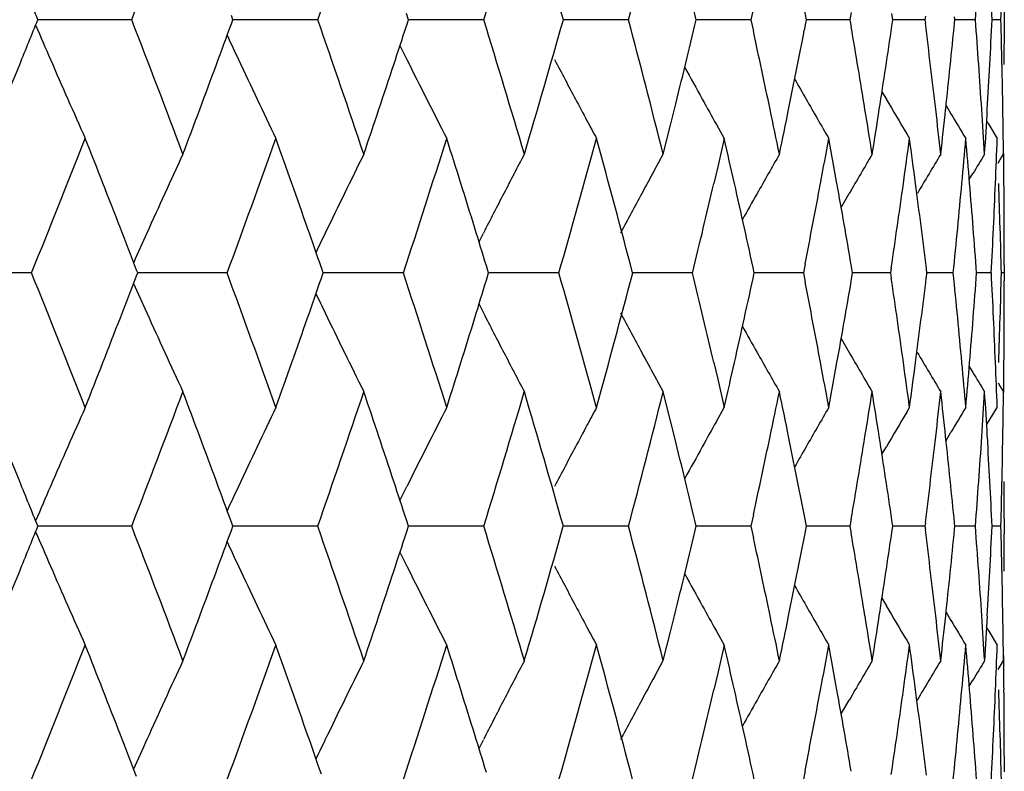
# Model space of a CAD drawing. Units: inches. Extents: x -0.1 to 22, y 4.2 to 14.3.
# Drawn here: x 7.4 to 7.6, y 6.3 to 6.4 of the extents above; entities that cross this region are included whole.
import ezdxf

# ---------------------------------------------------------------- set-up
doc = ezdxf.new("R2010")
doc.units = ezdxf.units.IN
doc.header["$LTSCALE"] = 1.21
doc.header["$MEASUREMENT"] = 0
doc.layers.get('0').update_dxf_attribs({"linetype": 'CONTINUOUS'})

msp = doc.modelspace()

# ---------------------------------------------------------------- linework, layer by layer
at = {"color": 7, "linetype": 'CONTINUOUS'}
for p, q in [((7.45353, 6.41606), (7.45312, 6.41733)), ((7.5228, 6.41837), (7.52229, 6.41606)), ((7.53345, 6.41606), (7.53304, 6.41817)), ((7.54243, 6.41748), (7.54219, 6.41606)), ((7.5508, 6.41606), (7.55061, 6.41731)), ((7.57319, 6.41763), (7.57319, 6.41449)), ((7.38477, 6.41606), (7.37909, 6.41606)), ((7.39794, 6.41606), (7.38477, 6.41606)), ((7.41826, 6.41606), (7.41795, 6.4169)), ((7.41795, 6.41522), (7.41826, 6.41606)), ((7.43531, 6.41606), (7.41826, 6.41606)), ((7.45312, 6.41479), (7.45353, 6.41606)), ((7.46866, 6.41606), (7.45353, 6.41606)), ((7.49772, 6.41606), (7.48463, 6.41606)), ((7.52229, 6.41606), (7.51134, 6.41606)), ((7.52229, 6.41606), (7.5228, 6.41375)), ((7.53304, 6.41395), (7.53345, 6.41606)), ((7.54219, 6.41606), (7.53345, 6.41606)), ((7.54219, 6.41606), (7.54243, 6.41464)), ((7.55061, 6.41481), (7.5508, 6.41606)), ((7.55726, 6.41606), (7.5508, 6.41606)), ((7.55735, 6.41678), (7.55726, 6.41606)), ((7.55726, 6.41606), (7.55735, 6.41534)), ((7.56326, 6.41606), (7.5632, 6.41666)), ((7.5632, 6.41546), (7.56326, 6.41606)), ((7.5674, 6.41606), (7.56326, 6.41606)), ((7.57252, 6.41606), (7.57074, 6.41606)), ((7.45182, 6.41086), (7.45321, 6.40805)), ((7.54862, 6.40159), (7.5495, 6.40009)), ((7.50615, 6.39489), (7.50694, 6.39806)), ((7.56149, 6.3988), (7.56246, 6.39718)), ((7.56964, 6.39569), (7.57007, 6.39498)), ((7.50469, 6.38906), (7.50615, 6.39489)), ((7.51537, 6.39501), (7.51694, 6.39219)), ((7.57007, 6.39498), (7.57177, 6.39219)), ((7.51694, 6.39219), (7.51564, 6.38652)), ((7.55359, 6.39315), (7.55416, 6.39219)), ((7.50292, 6.38584), (7.50469, 6.38906)), ((7.57194, 6.38726), (7.57238, 6.38799)), ((7.57238, 6.38799), (7.57303, 6.38906)), ((7.51564, 6.38652), (7.51486, 6.38319)), ((7.56616, 6.38395), (7.56688, 6.38516)), ((7.54043, 6.37835), (7.54205, 6.38116)), ((7.46769, 6.37145), (7.46858, 6.3732)), ((7.39915, 6.36519), (7.39892, 6.36578)), ((7.4364, 6.36519), (7.43603, 6.36626)), ((7.46962, 6.36519), (7.46918, 6.36662)), ((7.5332, 6.36703), (7.53284, 6.36519)), ((7.54273, 6.36519), (7.54244, 6.36684)), ((7.55049, 6.36623), (7.55033, 6.36519)), ((7.55765, 6.36519), (7.55754, 6.36608)), ((7.57319, 6.36675), (7.57319, 6.36362)), ((7.37782, 6.36519), (7.35807, 6.36519)), ((7.39892, 6.3646), (7.39915, 6.36519)), ((7.41711, 6.36519), (7.39915, 6.36519)), ((7.43603, 6.36412), (7.4364, 6.36519)), ((7.45251, 6.36519), (7.4364, 6.36519)), ((7.46918, 6.36375), (7.46962, 6.36519)), ((7.48374, 6.36519), (7.46962, 6.36519)), ((7.50433, 6.36519), (7.49855, 6.36519)), ((7.51058, 6.36519), (7.50433, 6.36519)), ((7.53284, 6.36519), (7.52298, 6.36519)), ((7.53284, 6.36519), (7.5332, 6.36334)), ((7.54244, 6.36353), (7.54273, 6.36519)), ((7.55033, 6.36519), (7.54273, 6.36519)), ((7.55033, 6.36519), (7.55049, 6.36414)), ((7.55754, 6.36429), (7.55765, 6.36519)), ((7.56295, 6.36519), (7.55765, 6.36519)), ((7.57059, 6.36519), (7.56763, 6.36519)), ((7.57319, 6.36519), (7.5726, 6.36519)), ((7.46769, 6.35892), (7.46858, 6.35717)), ((7.54043, 6.35202), (7.54205, 6.34922)), ((7.51486, 6.34718), (7.51564, 6.34385)), ((7.56616, 6.34642), (7.56688, 6.34521)), ((7.50292, 6.34454), (7.50469, 6.34132)), ((7.51564, 6.34385), (7.51694, 6.33818)), ((7.57194, 6.34311), (7.57238, 6.34239)), ((7.57238, 6.34239), (7.57303, 6.34132)), ((7.50615, 6.33548), (7.50469, 6.34132)), ((7.51536, 6.33536), (7.51694, 6.33818)), ((7.55359, 6.33722), (7.55416, 6.33818)), ((7.57007, 6.33539), (7.57177, 6.33818)), ((7.50694, 6.33231), (7.50615, 6.33548)), ((7.56964, 6.33468), (7.57007, 6.33539)), ((7.56149, 6.33157), (7.56246, 6.3332)), ((7.54862, 6.32878), (7.5495, 6.33028)), ((7.45182, 6.31952), (7.45321, 6.32233)), ((7.5228, 6.31662), (7.52229, 6.31431)), ((7.53345, 6.31431), (7.53304, 6.31642)), ((7.38477, 6.31431), (7.37909, 6.31431)), ((7.39794, 6.31431), (7.38477, 6.31431)), ((7.41826, 6.31431), (7.41795, 6.31516)), ((7.41795, 6.31347), (7.41826, 6.31431)), ((7.43532, 6.31431), (7.41826, 6.31431)), ((7.45353, 6.31431), (7.45312, 6.31558)), ((7.45312, 6.31304), (7.45353, 6.31431)), ((7.46866, 6.31431), (7.45353, 6.31431)), ((7.49772, 6.31431), (7.48463, 6.31431)), ((7.52229, 6.31431), (7.51134, 6.31431)), ((7.52229, 6.31431), (7.5228, 6.312)), ((7.53304, 6.31221), (7.53345, 6.31431)), ((7.54219, 6.31431), (7.53345, 6.31431)), ((7.54243, 6.31573), (7.54219, 6.31431)), ((7.54219, 6.31431), (7.54243, 6.31289)), ((7.5508, 6.31431), (7.55061, 6.31557)), ((7.55061, 6.31306), (7.5508, 6.31431)), ((7.55726, 6.31431), (7.5508, 6.31431)), ((7.55735, 6.31503), (7.55726, 6.31431)), ((7.55726, 6.31431), (7.55735, 6.31359)), ((7.56326, 6.31431), (7.5632, 6.31491)), ((7.5632, 6.31372), (7.56326, 6.31431)), ((7.5674, 6.31431), (7.56326, 6.31431)), ((7.57252, 6.31431), (7.57074, 6.31431)), ((7.57319, 6.31588), (7.57319, 6.31275)), ((7.45182, 6.30911), (7.45321, 6.3063)), ((7.54862, 6.29984), (7.5495, 6.29834)), ((7.56149, 6.29705), (7.56246, 6.29542)), ((7.50615, 6.29314), (7.50694, 6.29631)), ((7.50469, 6.28732), (7.50615, 6.29314)), ((7.51536, 6.29326), (7.51694, 6.29044)), ((7.56964, 6.29394), (7.57007, 6.29323)), ((7.57007, 6.29323), (7.57177, 6.29044)), ((7.51694, 6.29044), (7.51564, 6.28478)), ((7.55359, 6.29141), (7.55416, 6.29044)), ((7.50292, 6.28409), (7.50469, 6.28732)), ((7.57238, 6.28624), (7.57303, 6.28732)), ((7.51564, 6.28478), (7.51486, 6.28144)), ((7.57194, 6.28552), (7.57238, 6.28624)), ((7.56615, 6.28221), (7.56688, 6.28342)), ((7.54043, 6.27661), (7.54205, 6.27941)), ((7.46769, 6.2697), (7.46858, 6.27145)), ((7.5332, 6.26528), (7.53284, 6.26344))]:
    msp.add_line(p, q, dxfattribs=at)
for centre, radius, start, end in [((4.28807, 7.61751), 3.33388, 338.87679, 339.37343), ((4.60411, 7.40136), 2.99776, 340.81147, 341.35701), ((4.85944, 7.21739), 2.7295, 342.92752, 343.51952), ((4.91805, 5.68602), 2.66839, 15.87793, 16.48163), ((5.0646, 7.05826), 2.51645, 345.21443, 345.84935), ((5.11778, 5.84116), 2.46163, 13.5059, 13.9372), ((5.50836, 6.31526), 2.06485, 2.79806, 3.29826), ((4.03558, 5.0676), 3.60519, 21.96464, 22.11896), ((5.49287, 6.57185), 2.08036, 355.70539, 355.95393), ((5.5225, 6.46855), 2.05069, 358.53328, 358.78482), ((4.03583, 7.76429), 3.60487, 337.88302, 338.03737), ((4.26907, 5.20748), 3.35418, 20.62628, 21.11996), ((4.39932, 7.52178), 3.21507, 339.71325, 339.86819), ((4.58882, 5.42562), 3.01388, 18.6428, 19.18546), ((4.84713, 5.61109), 2.74233, 16.48037, 17.06965), ((4.90977, 7.14843), 2.67699, 343.52074, 344.12255), ((5.05476, 5.77138), 2.52659, 14.15061, 14.78304), ((5.11308, 6.99205), 2.46645, 346.06449, 346.49498), ((5.43405, 6.15274), 2.13947, 6.58417, 7.0503), ((5.45897, 6.62258), 2.1144, 353.90434, 354.37852), ((5.4924, 6.26025), 2.08084, 4.04567, 4.29418), ((5.50808, 6.51686), 2.06512, 356.70204, 357.20223), ((5.52207, 6.36356), 2.05112, 1.21506, 1.46657), ((8.91999, 7.07575), 1.67701, 203.20498, 203.46269), ((4.69338, 7.31737), 2.90358, 341.729, 341.88965), ((5.2158, 5.91146), 2.36104, 11.8936, 12.28309), ((5.26324, 6.85682), 2.31259, 348.55787, 348.9594), ((5.34215, 6.03758), 2.23236, 9.29274, 9.72424), ((5.3782, 6.73476), 2.19585, 351.17969, 351.62171), ((5.52547, 6.41449), 2.04773, 359.79196, 360), ((8.88243, 7.09189), 1.61498, 204.86079, 205.05191), ((8.90752, 7.07033), 1.66341, 203.4625, 204.05924), ((8.87327, 7.0876), 1.60486, 205.05168, 205.67815), ((8.85297, 7.10417), 1.5633, 206.44197, 207.09285), ((8.8436, 7.12045), 1.53593, 207.63428, 207.96982), ((3.97816, 7.78777), 3.66714, 337.57843, 337.88237), ((4.3541, 7.53854), 3.26329, 339.37523, 339.71258), ((4.65726, 7.32933), 2.94163, 341.35868, 341.72834), ((8.83763, 7.1338), 1.51466, 208.69724, 208.97362), ((5.49616, 6.26052), 2.07706, 3.79678, 4.04567), ((5.52322, 6.36359), 2.04998, 0.96342, 1.21505), ((8.83519, 7.14508), 1.49989, 209.60376, 209.78168), ((8.8396, 7.11833), 1.53141, 207.9699, 208.15264), ((8.83461, 7.13213), 1.51121, 208.97364, 209.19413), ((8.83269, 7.14365), 1.49701, 209.78163, 210.13059), ((8.83331, 7.1532), 1.48841, 210.39657, 210.70681), ((5.23428, 5.91536), 2.34216, 11.6683, 11.89324), ((5.24932, 6.85964), 2.3268, 348.33169, 348.55792), ((5.35652, 6.03994), 2.21779, 9.05685, 9.2924), ((5.36761, 6.7364), 2.20657, 350.94315, 351.17975), ((5.44426, 6.15393), 2.1292, 6.34012, 6.58389), ((5.45174, 6.62335), 2.12167, 353.65988, 353.90439), ((5.4997, 6.26075), 2.07352, 3.54754, 3.79678), ((5.50379, 6.5171), 2.06942, 356.45246, 356.70212), ((5.52415, 6.3636), 2.04904, 0.7117, 0.96342), ((8.83719, 7.11704), 1.52867, 208.15265, 208.30534), ((8.83376, 7.15959), 1.48239, 210.9518, 211.17678), ((4.09486, 7.69285), 3.54126, 337.9811, 338.45161), ((4.18995, 5.12907), 3.43904, 21.22649, 21.5486), ((4.44855, 7.4561), 3.16267, 339.82223, 340.34257), ((4.52461, 5.35544), 3.0819, 19.30262, 19.65763), ((4.73401, 7.25643), 2.86086, 341.84856, 342.41679), ((4.79505, 5.54728), 2.79684, 17.19694, 17.5834), ((4.96424, 7.08519), 2.62036, 344.05148, 344.66464), ((5.02323, 5.71532), 2.5592, 14.71049, 15.33646), ((5.17683, 5.85506), 2.40096, 12.70693, 12.92722), ((5.29983, 6.80207), 2.27534, 349.39146, 349.62197), ((5.31326, 5.98476), 2.26169, 10.14629, 10.37802), ((5.40457, 6.68322), 2.1692, 352.04967, 352.28965), ((5.4141, 6.10245), 2.15958, 7.46942, 7.71034), ((5.47602, 6.57322), 2.09727, 354.8015, 355.04837), ((5.48196, 6.21168), 2.09131, 4.70415, 4.95163), ((5.51593, 6.46876), 2.05727, 357.6161, 357.86697), ((5.52525, 6.36675), 2.04794, 0.4599, 0.66789), ((8.88876, 5.70203), 1.63217, 155.10674, 155.71884), ((8.86218, 5.68504), 1.5828, 153.59007, 154.22915), ((8.84172, 5.67174), 1.54194, 152.2764, 152.44106), ((8.83329, 5.64313), 1.50335, 150.25295, 150.5991), ((8.83307, 5.63242), 1.49243, 149.53676, 149.88795), ((8.83391, 5.6243), 1.48546, 149.01396, 149.3687), ((8.83429, 5.61936), 1.4808, 148.68235, 148.85867), ((8.83687, 5.65564), 1.52072, 151.30374, 151.50459), ((8.84445, 5.67031), 1.54501, 152.44106, 152.60715), ((5.13923, 6.93803), 2.43957, 346.41924, 346.85383), ((5.20002, 5.86027), 2.3772, 12.26305, 12.70747), ((5.28564, 6.80474), 2.28978, 348.97977, 349.39139), ((5.32966, 5.98769), 2.24503, 9.72316, 10.14664), ((5.394, 6.6847), 2.17988, 351.59931, 352.0496), ((5.42601, 6.104), 2.14758, 7.0097, 7.46972), ((5.46897, 6.57386), 2.10435, 354.30904, 354.80144), ((5.48866, 6.21223), 2.08459, 4.20795, 4.70427), ((5.51352, 6.46886), 2.05968, 357.36545, 357.61609), ((5.52018, 6.31577), 2.05301, 1.63054, 1.88187), ((5.52564, 6.36675), 2.04755, 0, 0.4599), ((8.84895, 5.66798), 1.55008, 152.60725, 152.93799), ((8.84078, 5.65352), 1.52517, 151.50466, 151.84422), ((8.83652, 5.64131), 1.50707, 150.59906, 150.82764), ((4.23408, 5.14622), 3.39169, 21.07398, 21.22633), ((4.55942, 5.36764), 3.04502, 19.14438, 19.30245), ((4.82265, 5.55583), 2.76794, 17.03285, 17.19677), ((5.51081, 6.46899), 2.06239, 357.11508, 357.36545), ((5.52166, 6.31581), 2.05154, 1.37906, 1.63054), ((8.89989, 5.697), 1.64437, 155.71862, 155.94422), ((8.87034, 5.6811), 1.59186, 154.22891, 154.38281), ((4.07621, 5.03), 3.56138, 21.55077, 22.0186), ((4.23525, 7.58377), 3.39046, 338.77266, 338.92505), ((4.43362, 5.26881), 3.17856, 19.65971, 20.17742), ((4.56035, 7.36246), 3.04405, 340.69661, 340.85472), ((4.72203, 5.47004), 2.87346, 17.58536, 18.15107), ((4.82341, 7.17435), 2.76716, 342.80238, 342.96633), ((4.95467, 5.64246), 2.63031, 15.33731, 15.94814), ((5.01479, 7.01736), 2.56796, 344.66387, 345.28767), ((5.13407, 5.79108), 2.44487, 13.14733, 13.58095), ((5.19586, 6.87105), 2.38146, 347.2923, 347.73591), ((5.3914, 6.04528), 2.18251, 7.95111, 8.40083), ((5.42402, 6.62664), 2.14958, 352.53012, 352.9897), ((5.46724, 6.15634), 2.10609, 5.19906, 5.69102), ((5.48894, 6.51813), 2.08431, 355.29548, 355.79184), ((5.51097, 6.26139), 2.06224, 2.63469, 2.88506), ((5.5219, 6.41456), 2.0513, 358.36937, 358.62087), ((5.52585, 6.36362), 2.04734, 359.54008, 0), ((8.90021, 7.03349), 1.64472, 204.05495, 204.2805), ((5.28216, 5.92495), 2.29333, 10.60949, 11.02045), ((5.32688, 6.74319), 2.24786, 349.85312, 350.27605), ((8.87068, 7.04941), 1.59223, 205.61631, 205.77017), ((4.17901, 7.60566), 3.4508, 338.45092, 338.77192), ((8.88911, 7.02847), 1.63254, 204.28028, 204.89228), ((4.51584, 7.37809), 3.09122, 340.34195, 340.69587), ((8.8625, 7.04546), 1.58315, 205.76993, 206.40891), ((4.78801, 7.18534), 2.80423, 342.41624, 342.80167), ((8.84931, 7.06254), 1.55047, 207.06105, 207.39172), ((8.84112, 7.07701), 1.52554, 208.1548, 208.49428), ((5.51371, 6.26152), 2.05949, 2.38404, 2.63469), ((5.52041, 6.4146), 2.05278, 358.11802, 358.36937), ((8.83684, 7.08921), 1.50742, 209.17134, 209.39986), ((8.84471, 7.06016), 1.54529, 207.39182, 207.55784), ((8.83711, 7.07484), 1.52098, 208.49436, 208.69513), ((8.83349, 7.08732), 1.50357, 209.39982, 209.74596), ((8.83327, 7.09804), 1.49265, 210.11096, 210.46214), ((8.83412, 7.10617), 1.48569, 210.6302, 210.98492), ((5.1772, 6.87526), 2.4006, 347.07211, 347.29241), ((5.30017, 5.92834), 2.275, 10.37857, 10.6091), ((5.31358, 6.74557), 2.26137, 349.62143, 349.85318), ((5.40487, 6.04718), 2.1689, 7.71075, 7.95076), ((5.41439, 6.6279), 2.15929, 352.28925, 352.53018), ((5.47629, 6.15717), 2.097, 4.9519, 5.19879), ((5.48222, 6.51868), 2.09105, 355.04811, 355.2956), ((5.51617, 6.26162), 2.05703, 2.13314, 2.38404), ((5.52546, 6.36362), 2.04773, 359.33204, 359.54007), ((8.84185, 7.05867), 1.54206, 207.55784, 207.72257), ((8.83448, 7.11109), 1.48101, 211.14024, 211.31653), ((3.99019, 4.94761), 3.65411, 22.11584, 22.42085), ((4.28293, 7.51753), 3.33931, 338.8802, 339.37605), ((4.36372, 5.19549), 3.253, 20.28572, 20.62413), ((4.60004, 7.30085), 3.002, 340.81463, 341.35942), ((4.66499, 5.40368), 2.93346, 18.27009, 18.64076), ((4.85619, 7.1165), 2.73285, 342.93039, 343.52168), ((4.91881, 5.58461), 2.66757, 15.87546, 16.47936), ((5.06199, 6.95709), 2.51912, 345.21696, 345.85123), ((5.23351, 6.81514), 2.34294, 348.10753, 348.33238), ((5.2493, 5.87076), 2.32681, 11.44139, 11.66761), ((5.35589, 6.69051), 2.21842, 350.70821, 350.94369), ((5.36752, 5.99398), 2.20665, 8.81972, 9.0563), ((5.44376, 6.57648), 2.1297, 353.41656, 353.66025), ((5.4516, 6.10702), 2.12181, 6.09525, 6.33974), ((5.49931, 6.46963), 2.07391, 356.2035, 356.45267), ((5.50359, 6.21326), 2.06962, 3.2977, 3.54732), ((5.52386, 6.36677), 2.04933, 359.03667, 359.28834), ((8.90741, 5.66006), 1.66331, 155.93987, 156.53673), ((8.87317, 5.64279), 1.60477, 154.32091, 154.94751), ((8.85288, 5.62622), 1.56321, 152.90618, 153.55718), ((8.83725, 5.61327), 1.52875, 151.69367, 151.84646), ((8.83267, 5.58671), 1.497, 149.86838, 150.2174), ((8.83374, 5.57076), 1.48238, 148.82217, 149.04715), ((8.83328, 5.57717), 1.48838, 149.29224, 149.60245), ((8.83955, 5.61204), 1.53136, 151.84647, 152.02917), ((8.83456, 5.59824), 1.51117, 150.80495, 151.02541), ((5.11767, 5.73948), 2.46172, 13.5038, 13.9351), ((5.219, 6.81819), 2.35776, 347.71745, 348.10747), ((5.26633, 5.87419), 2.30944, 11.03966, 11.44173), ((5.34465, 6.69235), 2.22982, 350.27617, 350.70815), ((5.38051, 5.99598), 2.19351, 8.37756, 8.82003), ((5.4358, 6.57741), 2.13771, 352.95001, 353.4165), ((5.46047, 6.10796), 2.11289, 5.62099, 6.09549), ((5.49586, 6.46986), 2.07737, 355.95465, 356.20349), ((5.50784, 6.2135), 2.06537, 2.79766, 3.29777), ((5.52294, 6.36678), 2.05025, 358.78508, 359.03667), ((8.84349, 5.60995), 1.53582, 152.02925, 152.36485), ((8.83753, 5.5966), 1.51456, 151.02544, 151.30181), ((8.83509, 5.58532), 1.4998, 150.21736, 150.39526), ((4.03531, 4.96596), 3.6054, 21.96139, 22.11571), ((8.91985, 5.65466), 1.67687, 156.53653, 156.79425), ((4.39888, 5.2085), 3.21551, 20.13066, 20.28557), ((8.88231, 5.63851), 1.61486, 154.94728, 155.13839), ((4.69299, 5.41294), 2.90397, 18.1093, 18.26993), ((5.49214, 6.47013), 2.0811, 355.70618, 355.95465), ((5.52181, 6.36681), 2.05138, 358.5336, 358.78508), ((5.5252, 6.31588), 2.04799, 0, 0.20808), ((4.03426, 7.66338), 3.60664, 337.88012, 338.03435), ((4.27384, 5.10739), 3.34913, 20.62851, 21.12282), ((4.59259, 5.32503), 3.00994, 18.64484, 19.1881), ((4.85014, 5.51015), 2.73922, 16.4822, 17.07202), ((4.90748, 7.04746), 2.6794, 343.51898, 344.12011), ((5.05718, 5.67017), 2.52412, 14.15221, 14.78511), ((5.11218, 6.89061), 2.4674, 346.0627, 346.49293), ((5.49319, 6.15854), 2.08004, 4.0462, 4.29474), ((5.50843, 6.41511), 2.06477, 356.70157, 357.20173), ((5.52273, 6.26183), 2.05046, 1.21518, 1.46671), ((8.9195, 6.97371), 1.67645, 203.20234, 203.46018), ((4.39815, 7.42063), 3.21637, 339.71054, 339.86535), ((4.69258, 7.21602), 2.90447, 341.72651, 341.88704), ((5.26263, 6.75527), 2.31323, 348.55638, 348.95769), ((5.34352, 5.93601), 2.23098, 9.29394, 9.72559), ((5.37794, 6.6331), 2.19611, 351.17853, 351.62037), ((5.43514, 6.05109), 2.13838, 6.58502, 7.05126), ((5.45902, 6.52087), 2.11436, 353.90352, 354.37759), ((5.52606, 6.31275), 2.04713, 359.79188, 360), ((8.88193, 6.98983), 1.61439, 204.85805, 205.04927), ((5.21754, 5.81002), 2.35929, 11.89511, 12.28478), ((8.9067, 6.96815), 1.66249, 203.45999, 204.05721), ((8.87248, 6.9854), 1.60396, 205.04904, 205.67603), ((8.8522, 7.00196), 1.56241, 206.43923, 207.09064), ((8.84293, 7.01827), 1.53513, 207.63146, 207.96724), ((3.97086, 7.6892), 3.6751, 337.57618, 337.8794), ((4.34869, 7.43896), 3.26912, 339.37313, 339.70981), ((4.65325, 7.22904), 2.9459, 341.35675, 341.72579), ((8.83695, 7.0316), 1.51385, 208.69439, 208.97098), ((5.49715, 6.15882), 2.07608, 3.79725, 4.04619), ((5.52389, 6.26185), 2.0493, 0.96352, 1.21518), ((8.83448, 7.04285), 1.49904, 209.60093, 209.779), ((8.83876, 7.01606), 1.53042, 207.96733, 208.14988), ((8.83377, 7.02984), 1.51021, 208.97101, 209.19134), ((8.83182, 7.04132), 1.49597, 209.77895, 210.12825), ((8.83247, 7.05087), 1.48739, 210.39385, 210.704), ((5.23718, 5.81417), 2.33921, 11.66956, 11.89473), ((5.24754, 6.75832), 2.32863, 348.33044, 348.55644), ((5.35874, 5.93852), 2.21556, 9.05783, 9.29357), ((5.36647, 6.63488), 2.20773, 350.94217, 351.17859), ((5.44589, 6.05234), 2.12756, 6.34082, 6.58472), ((5.45116, 6.5217), 2.12226, 353.65918, 353.90357), ((8.83287, 7.05723), 1.48131, 210.94928, 211.17439), ((5.50081, 6.15907), 2.07241, 3.54793, 3.79725), ((5.50371, 6.41538), 2.06951, 356.45207, 356.70166), ((5.52478, 6.26187), 2.04841, 0.71178, 0.96352), ((8.83624, 7.01471), 1.52756, 208.14989, 208.3031), ((4.10683, 7.5862), 3.52833, 337.98213, 338.45425), ((4.1778, 5.02269), 3.45203, 21.22512, 21.54595), ((4.45755, 7.35098), 3.15306, 339.82322, 340.34502), ((4.51526, 5.25049), 3.09178, 19.30138, 19.65517), ((4.74081, 7.15241), 2.85369, 341.84949, 342.41902), ((4.7878, 5.44335), 2.8044, 17.19583, 17.58117), ((4.96934, 6.98195), 2.61505, 344.05235, 344.66662), ((5.01715, 5.61199), 2.56548, 14.71014, 15.33443), ((5.17294, 5.75249), 2.40494, 12.70567, 12.92556), ((5.30185, 6.6999), 2.27328, 349.39265, 349.62332), ((5.31028, 5.88252), 2.26471, 10.14529, 10.37667), ((5.40583, 6.58126), 2.16793, 352.05058, 352.29066), ((5.4119, 6.00044), 2.1618, 7.4687, 7.70933), ((5.47662, 6.47139), 2.09667, 354.80213, 355.04902), ((5.48043, 6.10982), 2.09284, 4.70372, 4.95097), ((5.51591, 6.367), 2.05729, 357.61643, 357.86726), ((5.52465, 6.26499), 2.04855, 0.45993, 0.66799), ((8.88714, 5.60098), 1.6304, 155.10478, 155.71777), ((8.86063, 5.58401), 1.58109, 153.58802, 154.22803), ((8.84046, 5.57059), 1.54054, 152.27431, 152.43957), ((8.83203, 5.54205), 1.50194, 150.25076, 150.59739), ((8.83183, 5.53134), 1.49102, 149.53454, 149.88622), ((8.83268, 5.52322), 1.48407, 149.01172, 149.36695), ((8.83313, 5.51826), 1.47948, 148.6801, 148.85658), ((8.84307, 5.56924), 1.54348, 152.43957, 152.60552), ((8.83553, 5.55457), 1.51923, 151.30217, 151.50291), ((5.14366, 6.83519), 2.435, 346.41998, 346.85527), ((5.19514, 5.75747), 2.38219, 12.26282, 12.7062), ((5.28874, 6.70235), 2.28661, 348.98048, 349.39258), ((5.32608, 5.88533), 2.24866, 9.72293, 10.14563), ((5.39611, 6.58262), 2.17775, 351.5999, 352.05052), ((5.42346, 6.00194), 2.15015, 7.00963, 7.469), ((5.4702, 6.47197), 2.10311, 354.30951, 354.80208), ((5.48705, 6.11036), 2.0862, 4.20803, 4.70384), ((5.51381, 6.36709), 2.05939, 357.36581, 357.61643), ((5.51935, 6.214), 2.05384, 1.63058, 1.88175), ((5.52509, 6.265), 2.0481, 0.20817, 0.45993), ((8.84737, 5.56701), 1.54832, 152.60562, 152.93684), ((8.83924, 5.55256), 1.52344, 151.50299, 151.84303), ((8.83506, 5.54034), 1.50542, 150.59736, 150.8262), ((4.21945, 5.03887), 3.40734, 21.07337, 21.22497), ((8.8979, 5.59612), 1.64221, 155.71755, 155.94348), ((4.54825, 5.26205), 3.05683, 19.14381, 19.30122), ((8.86848, 5.58021), 1.58982, 154.22779, 154.38189), ((4.81407, 5.45149), 2.7769, 17.03234, 17.19567), ((5.51144, 6.36719), 2.06176, 357.11543, 357.3658), ((5.52096, 6.21404), 2.05224, 1.37924, 1.63058), ((5.52537, 6.265), 2.04783, 0, 0.20817)]:
    msp.add_arc(centre, radius, start, end, dxfattribs=at)

doc.saveas('drawing.dxf')
